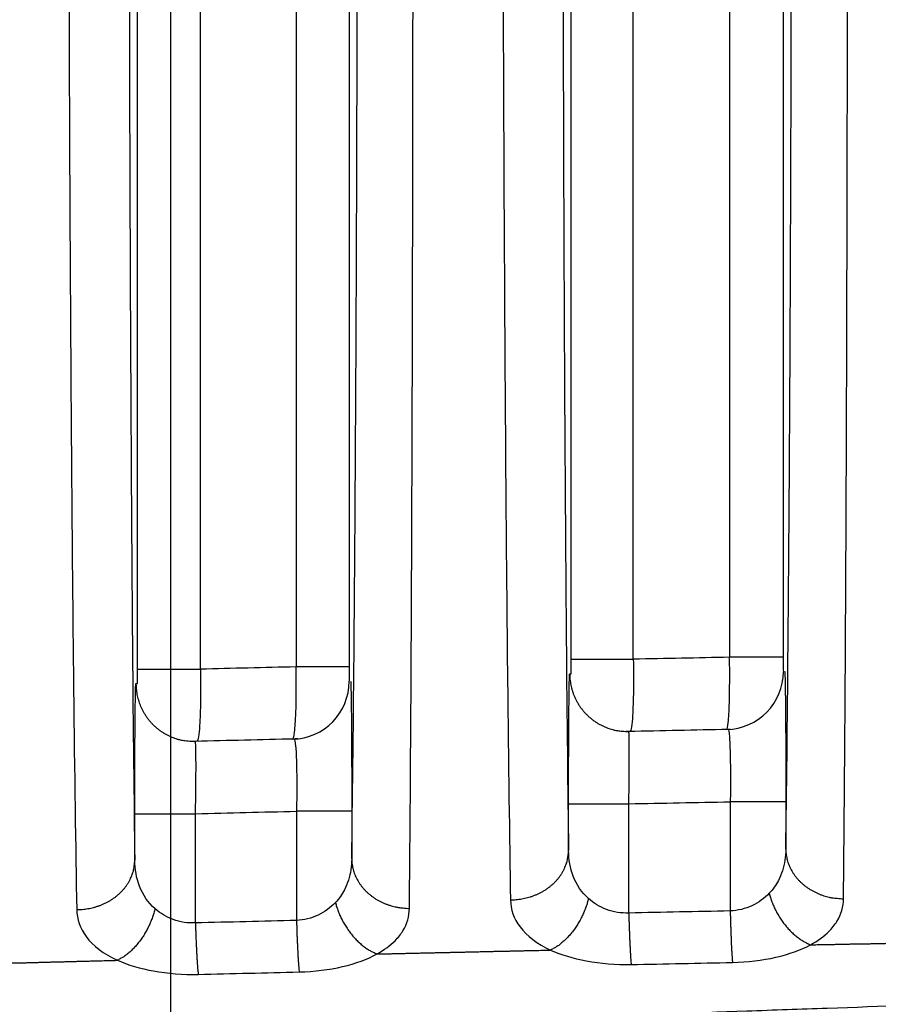
# Model space of a CAD drawing. Extents: x -1498 to 898, y -1095 to 667.
# Drawn here: x -88 to -76, y 351 to 365 of the extents above; entities that cross this region are included whole.
import ezdxf

# ---------------------------------------------------------------- set-up
doc = ezdxf.new("R2010")
doc.units = 0
doc.header["$MEASUREMENT"] = 0
doc.layers.get('0').update_dxf_attribs({"linetype": 'CONTINUOUS'})
doc.layers.add('4', color=7, linetype='CONTINUOUS')
doc.styles.get("Standard").update_dxf_attribs({"font": 'monotxt.shx'})
doc.dimstyles.new('DSTYLE2', dxfattribs={"dimtxt": 20, "dimasz": 20, "dimexe": 1.5, "dimexo": 0.5, "dimgap": 1.5, "dimtad": 1, "dimdec": 1, "dimrnd": 0.1, "dimzin": 3, "dimtxsty": 'STANDARD', "dimcen": 0.09, "dimazin": 3, "dimtp": 1, "dimtm": 1, "dimtfac": 1, "dimtdec": 4, "dimtofl": 0, "dimtmove": 0, "dimatfit": 3, "dimtolj": 1, "dimtzin": 0})

# ---------------------------------------------------------------- blocks, each defined once
blk = doc.blocks.new('_AH1')
at = {"color": 0, "linetype": 'CONTINUOUS'}
for p, q in [((-1, 0.166667), (0, 0)), ((-1, 0.166667), (-1, -0.166667)), ((0, 0), (-1, -0.166667)), ((0, 0), (-1, 0))]:
    blk.add_line(p, q, dxfattribs=at)
blk = doc.blocks.new('*D50')
at = {"layer": '4', "color": 4, "linetype": 'CONTINUOUS'}
for p, q in [((-85.938, 280.663), (-85.938, 481.695)), ((-5.938, 280.663), (-5.938, 481.695)), ((-85.938, 466.695), (-45.938, 466.695)), ((-5.938, 466.695), (-45.938, 466.695))]:
    blk.add_line(p, q, dxfattribs=at)
at = {"layer": '4', "color": 4, "xscale": 20, "yscale": 20, "zscale": 20, "rotation": 180}
blk.add_blockref('_AH1', (-85.938, 466.695), dxfattribs=at)
at = {"layer": '4', "color": 4, "xscale": 20, "yscale": 20, "zscale": 20}
blk.add_blockref('_AH1', (-5.938, 466.695), dxfattribs=at)
at = {"layer": '4', "color": 4, "linetype": 'CONTINUOUS'}
blk.add_text('80,0', height=20, dxfattribs=at).set_placement((-85.938, 481.705))
blk = doc.blocks.new('*D51')
at = {"layer": '4', "color": 4, "linetype": 'CONTINUOUS'}
for p, q in [((-95.938, 280.663), (-95.938, 598.041)), ((4.062, 280.663), (4.062, 598.041)), ((-95.938, 583.041), (-45.938, 583.041)), ((4.062, 583.041), (-45.938, 583.041))]:
    blk.add_line(p, q, dxfattribs=at)
at = {"layer": '4', "color": 4, "xscale": 20, "yscale": 20, "zscale": 20, "rotation": 180}
blk.add_blockref('_AH1', (-95.938, 583.041), dxfattribs=at)
at = {"layer": '4', "color": 4, "xscale": 20, "yscale": 20, "zscale": 20}
blk.add_blockref('_AH1', (4.062, 583.041), dxfattribs=at)
at = {"layer": '4', "color": 4, "linetype": 'CONTINUOUS'}
blk.add_text('100,0', height=20, dxfattribs=at).set_placement((-95.938, 598.051))

msp = doc.modelspace()

# ---------------------------------------------------------------- linework, layer by layer
at = {"layer": '4', "color": 250, "linetype": 'CONTINUOUS'}
for p, q in [((-80.403, 355.668), (-80.403, 370.958)), ((-79.544, 355.668), (-79.544, 370.958)), ((-78.214, 370.993), (-78.214, 355.695)), ((-77.471, 370.993), (-77.471, 355.695)), ((-86.399, 355.531), (-86.399, 370.785)), ((-85.53, 355.531), (-85.53, 370.785)), ((-84.208, 370.826), (-84.208, 355.562)), ((-83.475, 370.826), (-83.475, 355.562)), ((-80.403, 355.668), (-79.544, 355.668)), ((-77.471, 355.695), (-78.214, 355.695)), ((-86.399, 355.531), (-85.53, 355.531)), ((-83.475, 355.562), (-84.208, 355.562))]:
    msp.add_line(p, q, dxfattribs=at)
for points in [[(-80.423, 355.468), (-80.423, 355.43, 0.012966), (-80.42, 355.391, 0.012293), (-80.415, 355.351, 0.012105), (-80.408, 355.311, 0.012631), (-80.399, 355.271, 0.012879), (-80.387, 355.231, 0.013041), (-80.374, 355.19, 0.013147), (-80.358, 355.151, 0.013363), (-80.339, 355.111, 0.013477), (-80.319, 355.073, 0.013628), (-80.296, 355.035, 0.013703), (-80.271, 354.998, 0.013806), (-80.244, 354.963, 0.013862), (-80.214, 354.929, 0.013934), (-80.183, 354.897, 0.013925), (-80.15, 354.866, 0.013861), (-80.116, 354.838, 0.013934), (-80.08, 354.811, 0.014099), (-80.043, 354.787, 0.013741), (-80.005, 354.765, 0.012913), (-79.966, 354.745, 0.013878), (-79.926, 354.728, 0.01593), (-79.884, 354.712, 0.012548), (-79.845, 354.7, 0.005494), (-79.809, 354.689, 0.016379), (-79.764, 354.681, 0.027368), (-79.696, 354.674, 0.01404), (-79.607, 354.668, 0.007727)], [(-86.421, 355.332), (-86.42, 355.295, 0.012341), (-86.418, 355.258, 0.011719), (-86.413, 355.22, 0.011549), (-86.407, 355.182, 0.012032), (-86.399, 355.143, 0.01226), (-86.388, 355.105, 0.012413), (-86.376, 355.066, 0.012513), (-86.361, 355.028, 0.012717), (-86.345, 354.99, 0.012826), (-86.326, 354.953, 0.012973), (-86.305, 354.917, 0.013049), (-86.282, 354.881, 0.013154), (-86.257, 354.847, 0.013215), (-86.231, 354.813, 0.013297), (-86.202, 354.782, 0.013297), (-86.172, 354.751, 0.013251), (-86.14, 354.723, 0.013336), (-86.107, 354.696, 0.013523), (-86.072, 354.671, 0.013183), (-86.036, 354.648, 0.012392), (-86, 354.627, 0.013368), (-85.963, 354.608, 0.015427), (-85.923, 354.591, 0.012104), (-85.886, 354.577, 0.005176), (-85.852, 354.565, 0.015953), (-85.809, 354.554, 0.026773), (-85.743, 354.543, 0.013656), (-85.656, 354.533, 0.007473)], [(-78.199, 354.698), (-78.201, 354.698, -0.00035), (-78.202, 354.698, -0.000351), (-78.203, 354.698, -0.000351), (-78.204, 354.698, -0.000351), (-78.205, 354.698, -0.000351), (-78.207, 354.698, -0.00035), (-78.208, 354.698, -0.00035), (-78.209, 354.698, -0.00035), (-78.21, 354.698, -0.00035), (-78.211, 354.697, -0.00035), (-78.213, 354.697, -0.00035), (-78.214, 354.697, -0.000349), (-78.215, 354.697, -0.000349), (-78.216, 354.697, -0.00035), (-78.217, 354.697, -0.000349), (-78.219, 354.697, -0.000346), (-78.22, 354.697, -0.000349), (-78.221, 354.697, -0.000356), (-78.222, 354.697, -0.000346), (-78.223, 354.697, -0.000323), (-78.224, 354.697, -0.000356), (-78.226, 354.697, -0.000424), (-78.227, 354.697, -0.000322), (-78.228, 354.697, -0.000112), (-78.229, 354.697, -0.000453), (-78.23, 354.697, -0.000779), (-78.232, 354.697, -0.000381), (-78.235, 354.697, -0.000202)], [(-84.184, 354.568), (-84.186, 354.568, -0.000524), (-84.187, 354.568, -0.000526), (-84.189, 354.567, -0.000526), (-84.191, 354.567, -0.000525), (-84.192, 354.567, -0.000524), (-84.194, 354.567, -0.000524), (-84.196, 354.567, -0.000524), (-84.198, 354.567, -0.000523), (-84.199, 354.567, -0.000523), (-84.201, 354.567, -0.000522), (-84.203, 354.566, -0.000522), (-84.204, 354.566, -0.000521), (-84.206, 354.566, -0.000521), (-84.208, 354.566, -0.000521), (-84.209, 354.566, -0.000519), (-84.211, 354.566, -0.000516), (-84.213, 354.566, -0.00052), (-84.214, 354.566, -0.000529), (-84.216, 354.566, -0.000514), (-84.218, 354.566, -0.00048), (-84.219, 354.565, -0.000529), (-84.221, 354.565, -0.000628), (-84.223, 354.565, -0.000478), (-84.224, 354.565, -0.000166), (-84.226, 354.565, -0.000671), (-84.228, 354.565, -0.001152), (-84.231, 354.565, -0.000565), (-84.234, 354.565, -0.0003)], [(-79.607, 354.668), (-79.608, 354.668, -0.000391), (-79.609, 354.668, -0.000391), (-79.611, 354.668, -0.00039), (-79.612, 354.668, -0.000391), (-79.613, 354.668, -0.000391), (-79.614, 354.668, -0.000391), (-79.616, 354.668, -0.000391), (-79.617, 354.668, -0.000392), (-79.618, 354.668, -0.000392), (-79.62, 354.668, -0.000392), (-79.621, 354.668, -0.000392), (-79.622, 354.668, -0.000392), (-79.624, 354.668, -0.000393), (-79.625, 354.668, -0.000394), (-79.626, 354.668, -0.000393), (-79.628, 354.668, -0.000391), (-79.629, 354.668, -0.000395), (-79.63, 354.668, -0.000403), (-79.631, 354.668, -0.000391), (-79.633, 354.668, -0.000366), (-79.634, 354.668, -0.000404), (-79.635, 354.668, -0.000482), (-79.637, 354.668, -0.000366), (-79.638, 354.668, -0.000124), (-79.639, 354.669, -0.000517), (-79.641, 354.669, -0.000891), (-79.643, 354.669, -0.000435), (-79.646, 354.669, -0.00023)], [(-85.656, 354.532), (-85.656, 354.532, 0.000002), (-85.656, 354.532, 0.000002), (-85.656, 354.532, 0.000002), (-85.656, 354.532, 0.000002), (-85.656, 354.532, 0.000002), (-85.656, 354.532, 0.000002), (-85.656, 354.532, 0.000002), (-85.656, 354.532, 0.000002), (-85.656, 354.532, 0.000002), (-85.656, 354.532, 0.000002), (-85.656, 354.532, 0.000002), (-85.656, 354.532, 0.000002), (-85.656, 354.532, 0.000002), (-85.656, 354.532, 0.000002), (-85.656, 354.532, 0.000002), (-85.656, 354.532, 0.000002), (-85.656, 354.532, 0.000002), (-85.656, 354.532, 0.000002), (-85.656, 354.532, 0.000002), (-85.656, 354.532, 0.000002), (-85.656, 354.532, 0.000002), (-85.656, 354.532, 0.000002), (-85.656, 354.532, 0.000002), (-85.656, 354.532, 0.000001), (-85.656, 354.532, 0.000002), (-85.656, 354.532, 0.000004), (-85.656, 354.532, 0.000002), (-85.656, 354.532, 0.000001)], [(-85.601, 354.532), (-85.603, 354.532, -0.000558), (-85.605, 354.532, -0.000556), (-85.607, 354.532, -0.000555), (-85.609, 354.532, -0.000557), (-85.61, 354.532, -0.000557), (-85.612, 354.532, -0.000558), (-85.614, 354.532, -0.000558), (-85.616, 354.532, -0.000559), (-85.618, 354.532, -0.000559), (-85.619, 354.532, -0.00056), (-85.621, 354.532, -0.00056), (-85.623, 354.532, -0.00056), (-85.625, 354.532, -0.000561), (-85.627, 354.532, -0.000562), (-85.628, 354.532, -0.000561), (-85.63, 354.532, -0.000558), (-85.632, 354.532, -0.000564), (-85.634, 354.532, -0.000576), (-85.636, 354.532, -0.00056), (-85.638, 354.532, -0.000523), (-85.639, 354.532, -0.000578), (-85.641, 354.532, -0.000691), (-85.643, 354.532, -0.000523), (-85.645, 354.532, -0.000177), (-85.646, 354.532, -0.000741), (-85.648, 354.532, -0.001277), (-85.652, 354.532, -0.000623), (-85.656, 354.532, -0.000329)], [(-80.439, 353.669), (-80.438, 353.669, -0.00714), (-80.435, 353.669, -0.000892), (-80.429, 353.669, -0.000337), (-80.422, 353.669, -0.000188), (-80.412, 353.669, -0.000115), (-80.4, 353.669, -0.000079), (-80.386, 353.669, -0.000057), (-80.37, 353.669, -0.000044), (-80.351, 353.669, -0.000035), (-80.33, 353.669, -0.000028), (-80.306, 353.669, -0.000024), (-80.28, 353.669, -0.00002), (-80.252, 353.669, -0.000017), (-80.222, 353.669, -0.000015), (-80.191, 353.669, -0.000013), (-80.157, 353.669, -0.000012), (-80.122, 353.669, -0.000011), (-80.085, 353.669, -0.00001), (-80.047, 353.669, -0.000009), (-80.009, 353.669, -0.000008), (-79.969, 353.669, -0.000008), (-79.929, 353.669, -0.000009), (-79.887, 353.669, -0.000007), (-79.847, 353.669, -0.000003), (-79.811, 353.669, -0.000008), (-79.765, 353.669, -0.000014), (-79.696, 353.669, -0.000007), (-79.606, 353.669, -0.000004)], [(-77.436, 353.697), (-77.437, 353.697, 0.006203), (-77.44, 353.697, 0.000802), (-77.445, 353.697, 0.000304), (-77.451, 353.697, 0.000169), (-77.46, 353.697, 0.000104), (-77.471, 353.697, 0.000071), (-77.484, 353.697, 0.000051), (-77.499, 353.697, 0.00004), (-77.516, 353.697, 0.000031), (-77.535, 353.697, 0.000025), (-77.557, 353.697, 0.000021), (-77.58, 353.697, 0.000018), (-77.605, 353.697, 0.000015), (-77.632, 353.697, 0.000014), (-77.661, 353.697, 0.000012), (-77.692, 353.697, 0.000011), (-77.724, 353.697, 0.00001), (-77.757, 353.697, 0.000009), (-77.792, 353.697, 0.000008), (-77.827, 353.697, 0.000007), (-77.864, 353.697, 0.000007), (-77.901, 353.697, 0.000008), (-77.94, 353.697, 0.000006), (-77.977, 353.697, 0.000002), (-78.01, 353.697, 0.000007), (-78.053, 353.697, 0.000012), (-78.119, 353.697, 0.000006), (-78.204, 353.697, 0.000003)], [(-86.437, 353.532), (-86.436, 353.532, -0.009015), (-86.432, 353.532, -0.00112), (-86.427, 353.532, -0.000423), (-86.42, 353.532, -0.000235), (-86.41, 353.532, -0.000145), (-86.398, 353.532, -0.000099), (-86.383, 353.532, -0.000072), (-86.367, 353.532, -0.000055), (-86.348, 353.532, -0.000043), (-86.326, 353.532, -0.000036), (-86.303, 353.532, -0.00003), (-86.277, 353.532, -0.000025), (-86.248, 353.532, -0.000022), (-86.218, 353.532, -0.000019), (-86.186, 353.532, -0.000017), (-86.152, 353.532, -0.000015), (-86.117, 353.532, -0.000014), (-86.08, 353.532, -0.000013), (-86.042, 353.532, -0.000012), (-86.003, 353.532, -0.00001), (-85.963, 353.532, -0.00001), (-85.922, 353.532, -0.000011), (-85.88, 353.532, -0.000009), (-85.84, 353.532, -0.000004), (-85.804, 353.532, -0.000011), (-85.758, 353.532, -0.000017), (-85.688, 353.532, -0.000009), (-85.598, 353.532, -0.000005)], [(-83.438, 353.566), (-83.439, 353.566, 0.007664), (-83.442, 353.566, 0.000998), (-83.447, 353.566, 0.000379), (-83.453, 353.566, 0.00021), (-83.462, 353.566, 0.000129), (-83.473, 353.566, 0.000089), (-83.486, 353.566, 0.000064), (-83.501, 353.566, 0.000049), (-83.518, 353.566, 0.000039), (-83.537, 353.566, 0.000032), (-83.558, 353.566, 0.000026), (-83.581, 353.566, 0.000022), (-83.606, 353.566, 0.000019), (-83.633, 353.566, 0.000017), (-83.662, 353.566, 0.000015), (-83.692, 353.566, 0.000013), (-83.723, 353.566, 0.000012), (-83.757, 353.566, 0.000011), (-83.791, 353.566, 0.00001), (-83.826, 353.566, 0.000009), (-83.862, 353.566, 0.000009), (-83.899, 353.566, 0.00001), (-83.938, 353.566, 0.000007), (-83.975, 353.566, 0.000003), (-84.008, 353.566, 0.000009), (-84.051, 353.566, 0.000014), (-84.116, 353.566, 0.000007), (-84.201, 353.566, 0.000004)], [(-75.058, 351.757, -0.000003), (-75.005, 351.758, -0.000012)], [(-81.242, 352.341), (-81.204, 352.342, 0.010942), (-81.165, 352.344, 0.010398), (-81.126, 352.349, 0.010265), (-81.086, 352.354, 0.010734), (-81.047, 352.362, 0.010994), (-81.007, 352.372, 0.011196), (-80.967, 352.383, 0.011373), (-80.928, 352.396, 0.011657), (-80.889, 352.412, 0.011879), (-80.851, 352.429, 0.012147), (-80.813, 352.448, 0.012374), (-80.777, 352.469, 0.012637), (-80.742, 352.492, 0.012883), (-80.708, 352.516, 0.013153), (-80.676, 352.542, 0.013368), (-80.645, 352.569, 0.013529), (-80.617, 352.598, 0.013843), (-80.59, 352.628, 0.01425), (-80.565, 352.659, 0.014134), (-80.543, 352.691, 0.013491), (-80.523, 352.723, 0.014736), (-80.505, 352.757, 0.017207), (-80.489, 352.792, 0.013753), (-80.476, 352.825, 0.006039), (-80.465, 352.854, 0.018264), (-80.455, 352.893, 0.031076), (-80.447, 352.95, 0.016095), (-80.439, 353.025, 0.008879)], [(-77.436, 353.043), (-77.435, 353.01, 0.014829), (-77.432, 352.977, 0.014055), (-77.427, 352.943, 0.013792), (-77.42, 352.91, 0.014293), (-77.411, 352.876, 0.014457), (-77.4, 352.841, 0.014505), (-77.386, 352.808, 0.014463), (-77.37, 352.774, 0.014522), (-77.353, 352.741, 0.014446), (-77.332, 352.708, 0.014398), (-77.31, 352.676, 0.014251), (-77.286, 352.645, 0.014131), (-77.259, 352.615, 0.01395), (-77.231, 352.586, 0.013794), (-77.201, 352.558, 0.013551), (-77.169, 352.532, 0.013273), (-77.135, 352.508, 0.013128), (-77.1, 352.485, 0.013086), (-77.064, 352.464, 0.012561), (-77.027, 352.445, 0.011651), (-76.989, 352.427, 0.012378), (-76.95, 352.412, 0.014051), (-76.91, 352.398, 0.010929), (-76.872, 352.387, 0.004726), (-76.837, 352.377, 0.014149), (-76.793, 352.369, 0.023395), (-76.725, 352.362, 0.011902), (-76.638, 352.355, 0.006529)], [(-88.541, 351.457, -0.000009), (-88.481, 351.458, -0.000009), (-88.421, 351.46, -0.000009), (-88.36, 351.461, -0.000009), (-88.3, 351.463, -0.000009), (-88.24, 351.464, -0.000009), (-88.18, 351.466, -0.000009), (-88.12, 351.468, -0.000009), (-88.06, 351.469, -0.000009), (-88, 351.471, -0.000009), (-87.939, 351.472, -0.000009), (-87.879, 351.474, -0.000009), (-87.819, 351.475, -0.000009), (-87.759, 351.477, -0.000009), (-87.699, 351.479, -0.000009), (-87.639, 351.48, -0.000009), (-87.579, 351.482, -0.000009), (-87.518, 351.483, -0.000009), (-87.458, 351.485, -0.000009), (-87.398, 351.486, -0.00001), (-87.338, 351.488, -0.000009), (-87.278, 351.489, -0.000009), (-87.218, 351.491, -0.00001), (-87.158, 351.493, -0.000012), (-87.096, 351.494, -0.000009), (-87.037, 351.496, -0.000003), (-86.985, 351.497, -0.000013), (-86.917, 351.499, -0.000022), (-86.813, 351.501, -0.000011), (-86.676, 351.505, -0.000006)], [(-87.24, 352.206), (-87.202, 352.207, 0.010941), (-87.163, 352.209, 0.010397), (-87.124, 352.213, 0.010264), (-87.085, 352.219, 0.010733), (-87.045, 352.227, 0.010993), (-87.005, 352.236, 0.011195), (-86.965, 352.248, 0.011372), (-86.926, 352.261, 0.011656), (-86.887, 352.276, 0.011879), (-86.849, 352.293, 0.012147), (-86.811, 352.312, 0.012375), (-86.775, 352.333, 0.012638), (-86.74, 352.356, 0.012885), (-86.706, 352.38, 0.013155), (-86.674, 352.406, 0.013371), (-86.643, 352.434, 0.013532), (-86.614, 352.463, 0.013847), (-86.588, 352.492, 0.014255), (-86.563, 352.524, 0.01414), (-86.541, 352.555, 0.013497), (-86.521, 352.588, 0.014744), (-86.502, 352.621, 0.017217), (-86.487, 352.656, 0.013762), (-86.473, 352.689, 0.006044), (-86.462, 352.719, 0.018275), (-86.453, 352.757, 0.031098), (-86.444, 352.815, 0.016108), (-86.437, 352.89, 0.008887)], [(-83.438, 352.91), (-83.437, 352.877, 0.014818), (-83.434, 352.844, 0.014045), (-83.429, 352.811, 0.013783), (-83.422, 352.777, 0.014284), (-83.413, 352.743, 0.014448), (-83.402, 352.709, 0.014497), (-83.388, 352.675, 0.014455), (-83.373, 352.641, 0.014515), (-83.355, 352.608, 0.014439), (-83.335, 352.575, 0.014392), (-83.312, 352.543, 0.014246), (-83.288, 352.512, 0.014127), (-83.262, 352.482, 0.013947), (-83.233, 352.453, 0.013791), (-83.203, 352.426, 0.013549), (-83.171, 352.4, 0.013271), (-83.138, 352.375, 0.013128), (-83.103, 352.352, 0.013086), (-83.067, 352.331, 0.012562), (-83.03, 352.312, 0.011651), (-82.992, 352.295, 0.012379), (-82.953, 352.279, 0.014053), (-82.913, 352.266, 0.010931), (-82.874, 352.254, 0.004726), (-82.839, 352.245, 0.014152), (-82.795, 352.236, 0.0234), (-82.728, 352.229, 0.011904), (-82.64, 352.222, 0.00653)], [(-77.665, 352.431), (-77.657, 352.402, 0.007244), (-77.648, 352.372, 0.006923), (-77.638, 352.342, 0.006778), (-77.627, 352.312, 0.006894), (-77.615, 352.282, 0.006924), (-77.602, 352.252, 0.006933), (-77.588, 352.222, 0.006935), (-77.573, 352.192, 0.006987), (-77.558, 352.162, 0.00702), (-77.541, 352.132, 0.007077), (-77.523, 352.103, 0.007124), (-77.505, 352.075, 0.007192), (-77.486, 352.047, 0.007267), (-77.466, 352.019, 0.007362), (-77.445, 351.993, 0.007439), (-77.424, 351.967, 0.007499), (-77.402, 351.942, 0.007667), (-77.38, 351.918, 0.007917), (-77.357, 351.895, 0.007862), (-77.333, 351.873, 0.007521), (-77.31, 351.853, 0.008345), (-77.286, 351.833, 0.009978), (-77.261, 351.814, 0.007987), (-77.238, 351.797, 0.003283), (-77.216, 351.782, 0.011103), (-77.189, 351.766, 0.01983), (-77.148, 351.745, 0.01052), (-77.094, 351.719, 0.00585)], [(-83.663, 352.304), (-83.655, 352.274, 0.007315), (-83.646, 352.245, 0.00699), (-83.636, 352.215, 0.006842), (-83.625, 352.185, 0.006959), (-83.613, 352.154, 0.006987), (-83.6, 352.124, 0.006994), (-83.586, 352.094, 0.006996), (-83.571, 352.064, 0.007046), (-83.555, 352.034, 0.007078), (-83.539, 352.005, 0.007133), (-83.521, 351.976, 0.007179), (-83.502, 351.947, 0.007245), (-83.483, 351.919, 0.007318), (-83.463, 351.892, 0.007411), (-83.442, 351.865, 0.007486), (-83.421, 351.839, 0.007543), (-83.399, 351.814, 0.007709), (-83.376, 351.79, 0.007957), (-83.353, 351.767, 0.007899), (-83.329, 351.746, 0.007554), (-83.306, 351.725, 0.008377), (-83.282, 351.705, 0.01001), (-83.257, 351.686, 0.00801), (-83.233, 351.669, 0.003293), (-83.211, 351.655, 0.011126), (-83.184, 351.639, 0.019852), (-83.142, 351.617, 0.010524), (-83.088, 351.592, 0.00585)], [(-80.163, 352.358), (-80.171, 352.329, -0.006465), (-80.18, 352.299, -0.006199), (-80.189, 352.27, -0.006084), (-80.2, 352.24, -0.006195), (-80.211, 352.21, -0.006233), (-80.223, 352.18, -0.006255), (-80.236, 352.15, -0.006273), (-80.25, 352.12, -0.006335), (-80.264, 352.091, -0.006383), (-80.28, 352.062, -0.006452), (-80.296, 352.033, -0.006517), (-80.313, 352.005, -0.0066), (-80.331, 351.977, -0.006692), (-80.349, 351.95, -0.006804), (-80.368, 351.923, -0.006901), (-80.387, 351.898, -0.006984), (-80.407, 351.873, -0.007171), (-80.428, 351.849, -0.007438), (-80.449, 351.826, -0.00742), (-80.47, 351.804, -0.007128), (-80.491, 351.783, -0.007951), (-80.513, 351.763, -0.009566), (-80.535, 351.744, -0.007695), (-80.557, 351.727, -0.003155), (-80.576, 351.711, -0.010787), (-80.601, 351.695, -0.019479), (-80.638, 351.673, -0.010421), (-80.688, 351.646, -0.005815)], [(-77.094, 351.719), (-77.034, 351.72, -0.000009), (-76.974, 351.722, -0.000009), (-76.914, 351.723, -0.000009), (-76.854, 351.724, -0.000009), (-76.794, 351.725, -0.000009), (-76.734, 351.726, -0.000009), (-76.675, 351.727, -0.000009), (-76.615, 351.728, -0.000009), (-76.555, 351.73, -0.000009), (-76.495, 351.731, -0.000009), (-76.435, 351.732, -0.000009), (-76.375, 351.733, -0.000009), (-76.315, 351.734, -0.000009), (-76.255, 351.735, -0.000009), (-76.195, 351.736, -0.000009), (-76.136, 351.738, -0.000009), (-76.076, 351.739, -0.000009), (-76.016, 351.74, -0.000009), (-75.956, 351.741, -0.000009), (-75.896, 351.742, -0.000009), (-75.836, 351.743, -0.000009), (-75.776, 351.744, -0.000009), (-75.716, 351.745, -0.000009), (-75.657, 351.746, -0.000009), (-75.597, 351.748, -0.000009)], [(-86.157, 352.217), (-86.164, 352.188, -0.006395), (-86.173, 352.158, -0.006134), (-86.182, 352.129, -0.006021), (-86.193, 352.099, -0.006131), (-86.204, 352.069, -0.00617), (-86.216, 352.039, -0.006193), (-86.229, 352.01, -0.006213), (-86.243, 351.98, -0.006275), (-86.257, 351.95, -0.006324), (-86.272, 351.921, -0.006395), (-86.288, 351.893, -0.00646), (-86.305, 351.864, -0.006545), (-86.323, 351.836, -0.006638), (-86.341, 351.809, -0.006751), (-86.36, 351.783, -0.006851), (-86.379, 351.757, -0.006935), (-86.399, 351.732, -0.007124), (-86.419, 351.708, -0.007392), (-86.44, 351.685, -0.007377), (-86.461, 351.663, -0.00709), (-86.482, 351.642, -0.007911), (-86.503, 351.622, -0.009525), (-86.526, 351.603, -0.007666), (-86.547, 351.586, -0.003142), (-86.566, 351.571, -0.010754), (-86.59, 351.554, -0.01944), (-86.628, 351.532, -0.010408), (-86.676, 351.505, -0.00581)], [(-79.606, 352.158), (-79.606, 352.13, 0.00037), (-79.605, 352.102, 0.000362), (-79.605, 352.074, 0.000361), (-79.604, 352.045, 0.000371), (-79.603, 352.017, 0.000378), (-79.602, 351.988, 0.000385), (-79.601, 351.96, 0.000393), (-79.6, 351.931, 0.000404), (-79.599, 351.903, 0.000414), (-79.598, 351.875, 0.000427), (-79.597, 351.847, 0.00044), (-79.596, 351.82, 0.000455), (-79.595, 351.793, 0.000473), (-79.594, 351.767, 0.000493), (-79.593, 351.741, 0.000513), (-79.592, 351.716, 0.000534), (-79.59, 351.691, 0.000566), (-79.589, 351.667, 0.000606), (-79.588, 351.644, 0.000627), (-79.587, 351.621, 0.000623), (-79.585, 351.6, 0.000725), (-79.584, 351.579, 0.000918), (-79.583, 351.558, 0.000776), (-79.582, 351.54, 0.00032), (-79.58, 351.524, 0.001169), (-79.579, 351.505, 0.002373), (-79.577, 351.479, 0.001423), (-79.574, 351.446, 0.000843)], [(-78.204, 352.187), (-78.204, 352.159, 0.000355), (-78.203, 352.131, 0.000347), (-78.202, 352.102, 0.000346), (-78.202, 352.074, 0.000356), (-78.201, 352.045, 0.000363), (-78.2, 352.017, 0.00037), (-78.199, 351.988, 0.000377), (-78.198, 351.96, 0.000387), (-78.197, 351.932, 0.000397), (-78.196, 351.904, 0.000409), (-78.195, 351.876, 0.000422), (-78.194, 351.849, 0.000437), (-78.193, 351.822, 0.000454), (-78.192, 351.795, 0.000473), (-78.191, 351.77, 0.000492), (-78.19, 351.744, 0.000512), (-78.189, 351.72, 0.000543), (-78.188, 351.696, 0.000582), (-78.186, 351.672, 0.000601), (-78.185, 351.65, 0.000598), (-78.184, 351.628, 0.000695), (-78.183, 351.607, 0.000881), (-78.181, 351.587, 0.000745), (-78.18, 351.569, 0.000307), (-78.179, 351.552, 0.001122), (-78.178, 351.533, 0.002277), (-78.176, 351.507, 0.001366), (-78.173, 351.475, 0.000809)], [(-85.598, 352.022), (-85.598, 351.994, 0.000436), (-85.597, 351.965, 0.000426), (-85.596, 351.937, 0.000425), (-85.595, 351.909, 0.000437), (-85.594, 351.88, 0.000445), (-85.593, 351.851, 0.000454), (-85.592, 351.823, 0.000463), (-85.591, 351.795, 0.000475), (-85.59, 351.766, 0.000488), (-85.589, 351.738, 0.000502), (-85.588, 351.711, 0.000518), (-85.586, 351.683, 0.000536), (-85.585, 351.656, 0.000556), (-85.584, 351.63, 0.00058), (-85.582, 351.604, 0.000604), (-85.581, 351.579, 0.000628), (-85.579, 351.554, 0.000665), (-85.578, 351.53, 0.000713), (-85.576, 351.507, 0.000737), (-85.575, 351.485, 0.000733), (-85.574, 351.463, 0.000852), (-85.572, 351.442, 0.001079), (-85.57, 351.422, 0.000913), (-85.569, 351.403, 0.000376), (-85.568, 351.387, 0.001374), (-85.566, 351.368, 0.002788), (-85.563, 351.342, 0.001671), (-85.56, 351.31, 0.00099)], [(-84.201, 352.055), (-84.2, 352.027, 0.000422), (-84.199, 351.999, 0.000412), (-84.198, 351.971, 0.000411), (-84.197, 351.942, 0.000423), (-84.197, 351.914, 0.000431), (-84.196, 351.885, 0.000439), (-84.195, 351.857, 0.000448), (-84.194, 351.829, 0.00046), (-84.192, 351.8, 0.000472), (-84.191, 351.772, 0.000486), (-84.19, 351.745, 0.000501), (-84.189, 351.717, 0.000519), (-84.188, 351.69, 0.000539), (-84.186, 351.664, 0.000561), (-84.185, 351.638, 0.000585), (-84.184, 351.613, 0.000608), (-84.182, 351.588, 0.000644), (-84.181, 351.564, 0.000691), (-84.18, 351.541, 0.000714), (-84.178, 351.518, 0.00071), (-84.177, 351.497, 0.000825), (-84.175, 351.476, 0.001045), (-84.174, 351.456, 0.000884), (-84.172, 351.437, 0.000364), (-84.171, 351.421, 0.001331), (-84.169, 351.402, 0.002701), (-84.167, 351.376, 0.001619), (-84.163, 351.344, 0.000959)], [(-83.088, 351.592), (-83.028, 351.593, -0.00001), (-82.968, 351.595, -0.00001), (-82.908, 351.596, -0.00001), (-82.848, 351.597, -0.00001), (-82.788, 351.599, -0.00001), (-82.728, 351.6, -0.00001), (-82.668, 351.602, -0.00001), (-82.608, 351.603, -0.00001), (-82.548, 351.604, -0.00001), (-82.488, 351.606, -0.00001), (-82.428, 351.607, -0.00001), (-82.368, 351.608, -0.00001), (-82.308, 351.61, -0.00001), (-82.248, 351.611, -0.00001), (-82.188, 351.612, -0.00001), (-82.128, 351.614, -0.00001), (-82.068, 351.615, -0.00001), (-82.008, 351.616, -0.00001), (-81.948, 351.618, -0.00001), (-81.888, 351.619, -0.00001), (-81.828, 351.621, -0.00001), (-81.768, 351.622, -0.00001), (-81.708, 351.623, -0.00001), (-81.648, 351.625, -0.00001), (-81.588, 351.626, -0.00001), (-81.528, 351.627, -0.000009), (-81.468, 351.629, -0.00001), (-81.408, 351.63, -0.00001), (-81.348, 351.631, -0.000009), (-81.288, 351.632, -0.000009), (-81.228, 351.634, -0.00001), (-81.168, 351.635, -0.000012), (-81.106, 351.636, -0.000009), (-81.048, 351.638, -0.000003), (-80.995, 351.639, -0.000012), (-80.928, 351.64, -0.000021), (-80.824, 351.643, -0.00001), (-80.688, 351.646, -0.000006)]]:
    msp.add_lwpolyline(points, format="xyb", dxfattribs=at)
msp.add_lwpolyline([(-79.607, 354.669), (-79.607, 354.669), (-79.607, 354.669), (-79.607, 354.669), (-79.607, 354.669), (-79.607, 354.669), (-79.607, 354.669), (-79.607, 354.669), (-79.607, 354.669), (-79.607, 354.669), (-79.607, 354.669), (-79.607, 354.669), (-79.607, 354.669), (-79.607, 354.669), (-79.607, 354.669), (-79.607, 354.669), (-79.607, 354.669), (-79.607, 354.669), (-79.607, 354.669)], dxfattribs=at)
for centre, start, end in [((-78.269, 355.496), 271.1566, 360.0003), ((-84.273, 355.363), 271.3724, 360.0004)]:
    msp.add_arc(centre, 0.8, start, end, dxfattribs=at)
for points, knots in [([(-77.436, 353.043), (-77.424, 353.832), (-77.402, 355.801), (-77.375, 359.695), (-77.358, 364.411), (-77.354, 367.834), (-77.354, 369.552)], [2, 2, 2, 2, 5.699819, 9.671523, 13.759038, 17.879613, 17.879613, 17.879613, 17.879613]), ([(-76.638, 352.355), (-76.629, 353.178), (-76.612, 355.228), (-76.593, 359.284), (-76.582, 364.197), (-76.581, 367.762), (-76.583, 369.552)], [2, 2, 2, 2, 5.699819, 9.671523, 13.759038, 17.879613, 17.879613, 17.879613, 17.879613]), ([(-83.438, 352.91), (-83.426, 353.699), (-83.404, 355.666), (-83.377, 359.559), (-83.36, 364.279), (-83.356, 367.708), (-83.356, 369.432)], [2, 2, 2, 2, 5.702398, 9.676699, 13.766662, 17.90216, 17.90216, 17.90216, 17.90216]), ([(-82.64, 352.222), (-82.632, 353.044), (-82.616, 355.093), (-82.599, 359.148), (-82.589, 364.065), (-82.589, 367.637), (-82.591, 369.432)], [2, 2, 2, 2, 5.702398, 9.676699, 13.766662, 17.90216, 17.90216, 17.90216, 17.90216]), ([(-81.354, 369.459), (-81.352, 367.881), (-81.345, 364.558), (-81.322, 359.662), (-81.287, 355.392), (-81.257, 353.194), (-81.242, 352.341)], [2, 2, 2, 2, 5.540363, 9.457828, 13.671176, 17.36189, 17.36189, 17.36189, 17.36189]), ([(-80.52, 369.459), (-80.52, 367.944), (-80.517, 364.754), (-80.501, 360.054), (-80.474, 355.954), (-80.451, 353.844), (-80.439, 353.025)], [2, 2, 2, 2, 5.540363, 9.457828, 13.671176, 17.36189, 17.36189, 17.36189, 17.36189]), ([(-87.357, 369.322), (-87.355, 367.744), (-87.348, 364.421), (-87.324, 359.526), (-87.287, 355.257), (-87.256, 353.059), (-87.24, 352.206)], [2, 2, 2, 2, 5.525392, 9.424927, 13.617168, 17.28917, 17.28917, 17.28917, 17.28917]), ([(-86.518, 369.322), (-86.518, 367.807), (-86.514, 364.616), (-86.498, 359.918), (-86.472, 355.819), (-86.449, 353.709), (-86.437, 352.89)], [2, 2, 2, 2, 5.525392, 9.424927, 13.617168, 17.28917, 17.28917, 17.28917, 17.28917]), ([(-80.405, 355.468), (-80.405, 355.468), (-80.404, 355.484), (-80.404, 355.531), (-80.404, 355.555), (-80.404, 355.608), (-80.403, 355.638), (-80.403, 355.668)], [2, 2, 2, 2, 2.432242, 2.432242, 2.716154, 2.716154, 3, 3, 3, 3]), ([(-79.544, 355.668), (-79.542, 355.52), (-79.541, 355.371), (-79.545, 355.104), (-79.549, 354.984), (-79.562, 354.756), (-79.574, 354.677), (-79.586, 354.669)], [2, 2, 2, 2, 2.283846, 2.283846, 2.5677582, 2.5677582, 2.9773938, 2.9773938, 2.9773938, 2.9773938]), ([(-78.251, 354.696), (-78.244, 354.701), (-78.237, 354.734), (-78.225, 354.857), (-78.22, 354.951), (-78.211, 355.242), (-78.21, 355.47), (-78.214, 355.695)], [2.0212737, 2.0212737, 2.0212737, 2.0212737, 2.2839847, 2.2839847, 2.5676198, 2.5676198, 3, 3, 3, 3]), ([(-77.471, 355.695), (-77.471, 355.65), (-77.471, 355.605), (-77.47, 355.547), (-77.47, 355.528), (-77.47, 355.502), (-77.469, 355.496), (-77.469, 355.496)], [2, 2, 2, 2, 2.43238, 2.43238, 2.716015, 2.716015, 3, 3, 3, 3]), ([(-86.401, 355.331), (-86.401, 355.331), (-86.4, 355.347), (-86.4, 355.394), (-86.4, 355.418), (-86.399, 355.471), (-86.399, 355.501), (-86.399, 355.531)], [2, 2, 2, 2, 2.432253, 2.432253, 2.716176, 2.716176, 3, 3, 3, 3]), ([(-85.53, 355.531), (-85.527, 355.383), (-85.526, 355.234), (-85.53, 354.966), (-85.534, 354.847), (-85.55, 354.622), (-85.563, 354.543), (-85.578, 354.532)], [2, 2, 2, 2, 2.2838235, 2.2838235, 2.5677466, 2.5677466, 2.9693884, 2.9693884, 2.9693884, 2.9693884]), ([(-84.251, 354.565), (-84.243, 354.571), (-84.235, 354.604), (-84.22, 354.725), (-84.214, 354.819), (-84.204, 355.109), (-84.203, 355.337), (-84.208, 355.562)], [2.0292105, 2.0292105, 2.0292105, 2.0292105, 2.2840147, 2.2840147, 2.5675528, 2.5675528, 3, 3, 3, 3]), ([(-83.475, 355.562), (-83.475, 355.518), (-83.475, 355.472), (-83.474, 355.414), (-83.474, 355.395), (-83.474, 355.37), (-83.473, 355.363), (-83.473, 355.363)], [2, 2, 2, 2, 2.432447, 2.432447, 2.715985, 2.715985, 3, 3, 3, 3]), ([(-80.439, 353.669), (-80.439, 353.94), (-80.438, 354.438), (-80.434, 355.052), (-80.429, 355.398), (-80.425, 355.468), (-80.423, 355.468)], [2, 2, 2, 2, 2.633458, 3.161411, 3.752778, 4.196277, 4.196277, 4.196277, 4.196277]), ([(-77.451, 355.497), (-77.449, 355.497), (-77.445, 355.382), (-77.439, 354.924), (-77.436, 354.332), (-77.436, 353.887), (-77.436, 353.697)], [2, 2, 2, 2, 2.657183, 3.205029, 3.818726, 4.279041, 4.279041, 4.279041, 4.279041]), ([(-86.437, 353.532), (-86.437, 353.804), (-86.436, 354.302), (-86.432, 354.915), (-86.427, 355.261), (-86.423, 355.332), (-86.421, 355.332)], [2, 2, 2, 2, 2.630249, 3.155564, 3.744019, 4.185295, 4.185295, 4.185295, 4.185295]), ([(-83.453, 355.365), (-83.451, 355.365), (-83.447, 355.251), (-83.441, 354.793), (-83.438, 354.201), (-83.438, 353.756), (-83.438, 353.566)], [2, 2, 2, 2, 2.658759, 3.207993, 3.823302, 4.284817, 4.284817, 4.284817, 4.284817]), ([(-84.234, 354.565), (-84.226, 354.565), (-84.213, 354.502), (-84.2, 354.248), (-84.196, 353.919), (-84.199, 353.672), (-84.201, 353.566)], [2, 2, 2, 2, 2.658759, 3.207993, 3.823302, 4.284817, 4.284817, 4.284817, 4.284817]), ([(-79.606, 353.669), (-79.604, 353.82), (-79.6, 354.097), (-79.599, 354.438), (-79.601, 354.63), (-79.605, 354.669), (-79.607, 354.668)], [2, 2, 2, 2, 2.633458, 3.161411, 3.752778, 4.196277, 4.196277, 4.196277, 4.196277]), ([(-78.235, 354.697), (-78.228, 354.697), (-78.216, 354.633), (-78.204, 354.379), (-78.2, 354.05), (-78.202, 353.803), (-78.204, 353.697)], [2, 2, 2, 2, 2.657183, 3.205029, 3.818726, 4.279041, 4.279041, 4.279041, 4.279041]), ([(-85.598, 353.532), (-85.595, 353.683), (-85.591, 353.96), (-85.59, 354.301), (-85.594, 354.493), (-85.599, 354.532), (-85.601, 354.532)], [2, 2, 2, 2, 2.630249, 3.155564, 3.744019, 4.185295, 4.185295, 4.185295, 4.185295]), ([(-80.163, 352.358), (-80.257, 352.441), (-80.394, 352.646), (-80.438, 352.899), (-80.439, 353.025)], [2, 2, 2, 2, 2.624745, 3.20604, 3.20604, 3.20604, 3.20604]), ([(-77.436, 353.043), (-77.436, 352.938), (-77.459, 352.787), (-77.544, 352.583), (-77.614, 352.484), (-77.665, 352.431)], [2, 2, 2, 2, 2.489323, 2.729644, 3.097932, 3.097932, 3.097932, 3.097932]), ([(-86.157, 352.217), (-86.253, 352.301), (-86.392, 352.507), (-86.436, 352.764), (-86.437, 352.89)], [2, 2, 2, 2, 2.635587, 3.215862, 3.215862, 3.215862, 3.215862]), ([(-83.438, 352.91), (-83.439, 352.807), (-83.461, 352.657), (-83.544, 352.455), (-83.613, 352.357), (-83.663, 352.304)], [2, 2, 2, 2, 2.4837, 2.722362, 3.088004, 3.088004, 3.088004, 3.088004]), ([(-77.665, 352.431), (-77.732, 352.361), (-77.896, 352.242), (-78.1, 352.191), (-78.204, 352.187)], [2, 2, 2, 2, 2.6161, 3.242313, 3.242313, 3.242313, 3.242313]), ([(-83.663, 352.304), (-83.73, 352.233), (-83.893, 352.112), (-84.097, 352.06), (-84.201, 352.055)], [2, 2, 2, 2, 2.61523, 3.240683, 3.240683, 3.240683, 3.240683]), ([(-81.242, 352.341), (-81.24, 352.21), (-81.151, 351.946), (-80.875, 351.732), (-80.688, 351.646)], [2, 2, 2, 2, 2.581296, 3.20604, 3.20604, 3.20604, 3.20604]), ([(-79.606, 352.158), (-79.712, 352.154), (-79.919, 352.188), (-80.092, 352.295), (-80.163, 352.358)], [2, 2, 2, 2, 2.650769, 3.261871, 3.261871, 3.261871, 3.261871]), ([(-77.094, 351.719), (-76.993, 351.774), (-76.852, 351.877), (-76.684, 352.089), (-76.639, 352.247), (-76.638, 352.355)], [2, 2, 2, 2, 2.368287, 2.608609, 3.097932, 3.097932, 3.097932, 3.097932]), ([(-87.24, 352.206), (-87.238, 352.075), (-87.148, 351.808), (-86.869, 351.592), (-86.676, 351.505)], [2, 2, 2, 2, 2.580275, 3.215862, 3.215862, 3.215862, 3.215862]), ([(-85.598, 352.022), (-85.703, 352.016), (-85.91, 352.049), (-86.084, 352.154), (-86.157, 352.217)], [2, 2, 2, 2, 2.646826, 3.263807, 3.263807, 3.263807, 3.263807]), ([(-83.088, 351.592), (-82.989, 351.647), (-82.851, 351.749), (-82.685, 351.959), (-82.641, 352.115), (-82.64, 352.222)], [2, 2, 2, 2, 2.365642, 2.604304, 3.088004, 3.088004, 3.088004, 3.088004]), ([(-78.173, 351.475), (-77.965, 351.479), (-77.557, 351.529), (-77.228, 351.649), (-77.094, 351.719)], [2, 2, 2, 2, 2.626213, 3.242313, 3.242313, 3.242313, 3.242313]), ([(-84.163, 351.344), (-83.955, 351.349), (-83.548, 351.4), (-83.221, 351.521), (-83.088, 351.592)], [2, 2, 2, 2, 2.625453, 3.240683, 3.240683, 3.240683, 3.240683]), ([(-80.688, 351.646), (-80.545, 351.582), (-80.199, 351.476), (-79.785, 351.442), (-79.574, 351.446)], [2, 2, 2, 2, 2.611102, 3.261871, 3.261871, 3.261871, 3.261871]), ([(-86.676, 351.505), (-86.532, 351.442), (-86.184, 351.337), (-85.769, 351.305), (-85.56, 351.31)], [2, 2, 2, 2, 2.616981, 3.263807, 3.263807, 3.263807, 3.263807]), ([(-45.938, 351.378), (-47.4, 351.378), (-49.596, 351.372), (-53.26, 351.35), (-56.197, 351.321), (-61.351, 351.251), (-65.774, 351.163), (-69.83, 351.058), (-71.679, 351.006), (-73.159, 350.962), (-75.01, 350.903), (-76.492, 350.853), (-78.345, 350.788), (-79.829, 350.732), (-81.155, 350.68), (-82.167, 350.64), (-83.236, 350.595), (-84.517, 350.534), (-85.584, 350.475), (-86.329, 350.428), (-86.862, 350.393), (-87.287, 350.362), (-88.031, 350.305), (-88.774, 350.239), (-89.617, 350.149), (-90.461, 350.047), (-91.086, 349.956), (-91.497, 349.888)], [2, 2, 2, 2, 2.429618, 2.644832, 3.076075, 3.292102, 4.158897, 4.376264, 4.485048, 4.702813, 4.811795, 5.029955, 5.139134, 5.357689, 5.467064, 5.530053, 5.656086, 5.782203, 5.908428, 5.971597, 6.003201, 6.066456, 6.098115, 6.225088, 6.288888, 6.35301, 6.482702, 6.482702, 6.482702, 6.482702])]:
    msp.add_open_spline(points, degree=3, knots=knots, dxfattribs=at)
for points in [[(-78.214, 355.695), (-78.658, 355.686), (-79.101, 355.677), (-79.544, 355.668)], [(-84.208, 355.562), (-84.648, 355.552), (-85.089, 355.542), (-85.53, 355.531)], [(-80.423, 355.468), (-80.417, 355.468), (-80.411, 355.468), (-80.405, 355.468)], [(-86.421, 355.332), (-86.414, 355.332), (-86.408, 355.331), (-86.401, 355.331)], [(-84.234, 354.565), (-84.69, 354.554), (-85.146, 354.543), (-85.601, 354.532)], [(-78.235, 354.697), (-78.692, 354.687), (-79.15, 354.678), (-79.607, 354.668)], [(-80.439, 353.025), (-80.439, 353.24), (-80.439, 353.454), (-80.439, 353.669)], [(-79.606, 353.669), (-79.139, 353.679), (-78.672, 353.688), (-78.204, 353.697)], [(-79.606, 352.158), (-79.606, 352.662), (-79.606, 353.165), (-79.606, 353.669)], [(-78.204, 353.697), (-78.204, 353.194), (-78.204, 352.691), (-78.204, 352.187)], [(-77.436, 353.697), (-77.436, 353.479), (-77.436, 353.261), (-77.436, 353.043)], [(-86.437, 352.89), (-86.437, 353.104), (-86.437, 353.318), (-86.437, 353.532)], [(-85.598, 353.532), (-85.132, 353.544), (-84.666, 353.555), (-84.201, 353.566)], [(-85.598, 352.022), (-85.598, 352.525), (-85.598, 353.029), (-85.598, 353.532)], [(-84.201, 353.566), (-84.201, 353.063), (-84.201, 352.559), (-84.201, 352.055)], [(-83.438, 353.566), (-83.438, 353.347), (-83.438, 353.129), (-83.438, 352.91)], [(-78.204, 352.187), (-78.672, 352.178), (-79.139, 352.168), (-79.606, 352.158)], [(-84.201, 352.055), (-84.666, 352.044), (-85.132, 352.033), (-85.598, 352.022)], [(-79.574, 351.446), (-79.107, 351.456), (-78.64, 351.466), (-78.173, 351.475)], [(-85.56, 351.31), (-85.094, 351.321), (-84.629, 351.332), (-84.163, 351.344)]]:
    msp.add_open_spline(points, degree=3, dxfattribs=at)

# ---------------------------------------------------------------- dimensions: what is measured, and where the dimension line sits
at = {"layer": '4', "color": 4, "linetype": 'CONTINUOUS'}
for base, p1, p2, picture, middle in [((4.062, 583.041), (-95.938, 275.663), (4.062, 275.663), '*D51', (-45.938, 608.051)), ((-5.938, 466.695), (-85.938, 275.663), (-5.938, 275.663), '*D50', (-45.938, 491.705))]:
    dim = msp.add_linear_dim(base=base, p1=p1, p2=p2, dimstyle='DSTYLE2', override={"dimblk": '_AH1', "dimsah": 0}, dxfattribs=at)
    dim.commit()
    dim.dimension.update_dxf_attribs({"geometry": picture, "text_midpoint": middle, "dimtype": 128})

doc.saveas('drawing.dxf')
